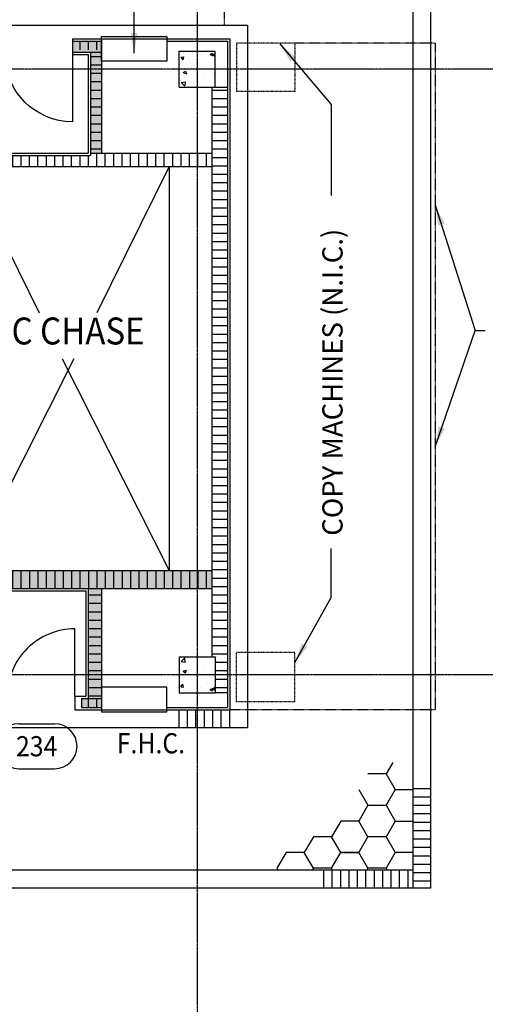
# Model space of a CAD drawing. Units: inches. Extents: x 388 to 4053, y 352 to 2882.
# Drawn here: x 2748 to 2955, y 900 to 1339 of the extents above; entities that cross this region are included whole.
import ezdxf
from ezdxf.enums import TextEntityAlignment as Align

# ---------------------------------------------------------------- set-up
doc = ezdxf.new("R2010")
doc.units = ezdxf.units.IN
doc.header["$LTSCALE"] = 0.5
doc.header["$MEASUREMENT"] = 0
for name, pattern in [('CENTER', [3.25, 2.5, -0.25, 0.25, -0.25]), ('HIDDEN', [0.375, 0.25, -0.125]), ('HIDDEN2', [0.1875, 0.125, -0.0625])]:
    doc.linetypes.add(name, pattern=pattern)
for name, color, linetype in [('A-ANNO-TEXT', 7, 'Continuous'), ('A-COLS', 2, 'Continuous'), ('A-COLS-PATT', 8, 'Continuous'), ('A-DOOR', 3, 'Continuous'), ('A-DOOR-IDEN', 7, 'Continuous'), ('A-EQPM', 3, 'Continuous'), ('A-FLOR-IDEN', 7, 'Continuous'), ('A-FLOR-LEVL', 2, 'Continuous'), ('A-FLOR-OVHD', 2, 'Continuous'), ('A-FLOR-PATT', 8, 'Continuous'), ('A-GRID', 8, 'CENTER'), ('A-WALL', 2, 'Continuous'), ('A-WALL-PATT', 8, 'Continuous'), ('F-PROT-EQPM', 1, 'Continuous')]:
    doc.layers.add(name, color=color, linetype=linetype)
doc.styles.add('ROMANS', font='romans.shx', dxfattribs={"width": 0.9})
doc.dimstyles.new('LD96', dxfattribs={"dimscale": 96, "dimtxt": 0.09375, "dimasz": 0.09375, "dimexe": 0.046875, "dimexo": 0.046875, "dimgap": 0.046875, "dimtad": 0, "dimdec": 4, "dimzin": 3, "dimdsep": 46, "dimlunit": 4, "dimtxsty": 'ROMANS', "dimcen": 0.046875, "dimaunit": 1, "dimadec": 0, "dimazin": 0, "dimtfac": 0.7, "dimtdec": 4, "dimtofl": 0, "dimtmove": 2, "dimatfit": 3, "dimfxl": 0, "dimfrac": 1, "dimtolj": 1, "dimtzin": 0, "dimarcsym": 0})
doc.dimstyles.new('LE96A', dxfattribs={"dimscale": 96, "dimtxt": 0.09375, "dimasz": 0.125, "dimexe": 0.046875, "dimexo": 0.046875, "dimgap": 0.046875, "dimtad": 0, "dimdec": 4, "dimzin": 3, "dimdsep": 46, "dimlunit": 4, "dimtxsty": 'ROMANS', "dimcen": 0.046875, "dimaunit": 1, "dimadec": 0, "dimazin": 0, "dimtfac": 0.7, "dimtdec": 4, "dimtofl": 0, "dimtmove": 2, "dimatfit": 3, "dimfxl": 0, "dimfrac": 1, "dimtolj": 1, "dimtzin": 0, "dimarcsym": 0})
pattern_1 = [(90, (11.2027, -0.8225), (-3.75, 2e-16), [])]
pattern_2 = [(0, (11.2027, -0.8225), (0, 3.75), [])]
pattern_3 = [(37.5, (10.3947, 0), (-0.251973, 7.707295), [0, -6.08, 0, -6.8, 0, -6.5]), (7.5, (10.395, 0), (7.079107, 11.288584), [0, -3.28, 0, -5.48, 0, -2.1]), (327.5, (5.4747, 0), (12.456567, 0.022636), [0, -2, 0, -7.2, 0, -9.4]), (317.5, (5.475, 0), (12.024506, 3.510702), [0, -1, 0, -4.72, 0, -5.4])]

# ---------------------------------------------------------------- blocks, each defined once
blk = doc.blocks.new('IDEN3')
for p, q in [((-0.0833, 0.1042), (0.0833, 0.1042)), ((-0.0833, -0.1042), (0.0833, -0.1042))]:
    blk.add_line(p, q)
for centre, start, end in [((-0.0833, 0), 90, 270), ((0.0833, 0), 270, 90)]:
    blk.add_arc(centre, 0.1042, start, end)
at = {"style": 'ROMANS', "width": 0.9}
blk.add_attdef('#', text='', height=0.0938, dxfattribs=at).set_placement((0, 0), align=Align.MIDDLE_CENTER)
blk = doc.blocks.new('DOOR1')
at = {"color": 0, "linetype": 'ByBlock'}
blk.add_line((0, 0), (0, 1), dxfattribs=at)
blk.add_arc((0, 0), 1, 90, 180, dxfattribs=at)
blk = doc.blocks.new('1')
for p, q in [((-8, 8), (8, 8)), ((-8, 8), (-8, -8)), ((8, 8), (8, -8)), ((-8, -8), (8, -8))]:
    blk.add_line(p, q)

msp = doc.modelspace()

# ---------------------------------------------------------------- hatches: boundary and pattern name
at = {"layer": 'A-COLS-PATT'}
h = msp.add_hatch(dxfattribs=at)
h.set_pattern_fill('AR-CONC', color=256, scale=2, style=0)
h.set_pattern_definition([(310, (1860.299, 3695.606), (14.345204, 1.255043), [1.5, -16.5]), (5, (1860.299, 3695.606), (-2.77503, -15.04384), [1.2, -13.2]), (259.5486, (1861.495, 3695.71), (11.57019, -13.78879), [1.2748, -14.02284]), (313.8158, (1860.3, 3691.606), (21.34482, 3.31038), [2.25, -24.75]), (263.3644, (1862.078, 3691.882), (18.69325, -19.48236), [1.9122, -21.03426]), (8.8158, (1860.3, 3691.606), (18.69324, -19.48237), [1.8, -19.8]), (339, (1862.299, 3692.606), (11.93814, 8.05238), [1.5, -16.5]), (34, (1862.299, 3692.606), (4.86631, -14.503), [1.2, -13.2]), (288.5486, (1863.294, 3693.277), (16.80445, -6.45061), [1.2748, -14.02284]), (322.5, (1860.299, 3695.6056), (0.243197, -6.657877), [0, -13.04, 0, -13.4, 0, -13.25]), (352.5, (1860.299, 3695.6056), (5.26139, -7.888234), [0, -7.64, 0, -12.74, 0, -5.05]), (32.5, (1855.839, 3695.6056), (10.676449, 0.451097), [0, -5, 0, -15.6, 0, -20.7]), (42.5, (1853.839, 3695.606), (11.663723, -2.0021), [0, -6.5, 0, -10.36, 0, -14.7])])
h.paths.add_polyline_path([(2819.08318, 1309.27553), (2819.08318, 1325.27553), (2835.08318, 1325.27553), (2835.08318, 1309.27553)])
h = msp.add_hatch(dxfattribs=at)
h.set_pattern_fill('AR-CONC', color=256, scale=2, style=0)
h.set_pattern_definition([(50, (1860.299, -1331.055), (14.345204, -1.255043), [1.5, -16.5]), (355, (1860.299, -1331.055), (-2.77503, 15.04384), [1.2, -13.2]), (100.4514, (1861.495, -1331.159), (11.57019, 13.78879), [1.2748, -14.02284]), (46.1842, (1860.3, -1327.055), (21.34482, -3.31038), [2.25, -24.75]), (96.6356, (1862.078, -1327.33), (18.69325, 19.48236), [1.9122, -21.03426]), (351.1842, (1860.3, -1327.055), (18.69324, 19.48237), [1.8, -19.8]), (21, (1862.299, -1328.055), (11.93814, -8.05238), [1.5, -16.5]), (326, (1862.299, -1328.055), (4.86631, 14.503), [1.2, -13.2]), (71.4514, (1863.294, -1328.726), (16.80445, 6.45061), [1.2748, -14.02284]), (37.5, (1860.299, -1331.0546), (0.243197, 6.657877), [0, -13.04, 0, -13.4, 0, -13.25]), (7.5, (1860.299, -1331.0546), (5.26139, 7.888234), [0, -7.64, 0, -12.74, 0, -5.05]), (327.5, (1855.839, -1331.0546), (10.676449, -0.451097), [0, -5, 0, -15.6, 0, -20.7]), (317.5, (1853.839, -1331.055), (11.663723, 2.0021), [0, -6.5, 0, -10.36, 0, -14.7])])
h.paths.add_polyline_path([(2819.08318, 1055.27553), (2819.08318, 1039.27553), (2835.08318, 1039.27553), (2835.08318, 1055.27553)])
at = {"layer": 'A-FLOR-PATT'}
h = msp.add_hatch(dxfattribs=at)
h.set_pattern_fill('LINE', color=256, scale=30, angle=90, style=0)
h.set_pattern_definition([(90, (6.583, -0.8586), (-3.75, 2e-16), [])])
h.paths.add_polyline_path([(2828.78626, 1031.77553), (2818.98661, 1031.77553), (2818.98661, 1023.77553), (2828.78626, 1023.77553)])
h.paths.add_polyline_path([(2843.28626, 1031.77553), (2828.78626, 1031.77553), (2828.78626, 1023.77553), (2843.28626, 1023.77553)])
at = {"layer": 'A-WALL-PATT'}
h = msp.add_hatch(dxfattribs=at)
h.set_pattern_fill('AR-SAND', color=256, scale=4, style=0)
h.set_pattern_definition(pattern_3)
h.paths.add_polyline_path([(2457.08318, 1324.77553), (2452.08318, 1324.77553), (2452.08318, 1032.77553), (2457.08318, 1032.77553)])
h.paths.add_polyline_path([(2741.58318, 1329.77553), (2452.08318, 1329.77553), (2452.08318, 1324.77553), (2549.08318, 1324.77553), (2549.08318, 1325.27553), (2565.08318, 1325.27553), (2565.08318, 1324.77553), (2699.58318, 1324.77553), (2741.58318, 1324.77553)])
h.paths.add_polyline_path([(2784.58318, 1329.77553), (2771.58318, 1329.77553), (2771.58318, 1324.77553), (2784.58318, 1324.77553)])
h.paths.add_polyline_path([(2784.58318, 1324.77553), (2779.58318, 1324.77553), (2779.58318, 1279.77553), (2784.58318, 1279.77553)])
h = msp.add_hatch(dxfattribs=at)
h.set_pattern_fill('LINE', color=256, scale=30, angle=90, style=0)
h.set_pattern_definition(pattern_1)
h.paths.add_polyline_path([(2771.58318, 1329.77553), (2771.58318, 1325.77553), (2784.58318, 1325.77553), (2784.58318, 1329.77553)])
h = msp.add_hatch(dxfattribs=at)
h.set_pattern_fill('LINE', color=256, scale=30, style=0)
h.set_pattern_definition(pattern_2)
h.paths.add_polyline_path([(2779.58318, 1317.27553), (2784.58318, 1317.27553), (2784.58318, 1324.77553), (2779.58318, 1324.77553)])
h.paths.add_polyline_path([(2779.58318, 1279.77553), (2784.58318, 1279.77553), (2784.58318, 1317.27553), (2779.58318, 1317.27553)])
h = msp.add_hatch(dxfattribs=at)
h.set_pattern_fill('LINE', color=256, scale=30, style=0)
h.set_pattern_definition(pattern_2)
h.paths.add_polyline_path([(2840.58318, 1309.27553), (2833.58318, 1309.27553), (2833.58318, 1279.77553), (2833.58318, 1055.27553), (2835.08318, 1055.27553), (2835.08318, 1047.27553), (2840.58318, 1047.27553)])
h.paths.add_polyline_path([(2840.58318, 1047.27553), (2835.08318, 1047.27553), (2835.08318, 1039.27553), (2840.58318, 1039.27553)])
h = msp.add_hatch(dxfattribs=at)
h.set_pattern_fill('AR-SAND', color=256, scale=4, style=0)
h.set_pattern_definition(pattern_3)
h.paths.add_polyline_path([(2840.58318, 1309.27553), (2833.58318, 1309.27553), (2833.58318, 1279.77553), (2833.58318, 1055.27553), (2835.08318, 1055.27553), (2835.08318, 1039.27553), (2840.58318, 1039.27553)])
h = msp.add_hatch(dxfattribs=at)
h.set_pattern_fill('LINE', color=256, scale=30, angle=90, style=0)
h.set_pattern_definition(pattern_1)
h.paths.add_polyline_path([(2827.08318, 1273.77553), (2827.08318, 1279.77553), (2779.58318, 1279.77553), (2779.58318, 1278.77553), (2704.58318, 1278.77553), (2704.58318, 1273.77553)])
h.paths.add_polyline_path([(2833.58318, 1279.77553), (2827.08318, 1279.77553), (2827.08318, 1273.77553), (2833.58318, 1273.77553)])
h = msp.add_hatch(dxfattribs=at)
h.set_pattern_fill('AR-SAND', color=256, scale=4, style=0)
h.set_pattern_definition(pattern_3)
h.paths.add_polyline_path([(2833.58318, 1279.77553), (2779.58318, 1279.77553), (2779.58318, 1278.77553), (2704.58318, 1278.77553), (2704.58318, 1273.77553), (2833.58318, 1273.77553)])
h.paths.add_polyline_path([(2724.58318, 1273.77553), (2718.58318, 1273.77553), (2718.58318, 1091.77553), (2724.58318, 1091.77553), (2724.58318, 1093.77553)])
h = msp.add_hatch(dxfattribs=at)
h.set_pattern_fill('AR-SAND', color=256, scale=4, style=0)
h.set_pattern_definition(pattern_3)
h.paths.add_polyline_path([(2549.08318, 1054.27553), (2521.08318, 1054.27553), (2521.08318, 1049.27553), (2549.08318, 1049.27553)])
h.paths.add_polyline_path([(2526.08318, 1060.27553), (2521.08318, 1060.27553), (2521.08318, 1054.27553), (2526.08318, 1054.27553)])
h.paths.add_polyline_path([(2739.58318, 1036.77553), (2699.58318, 1036.77553), (2565.08318, 1036.77553), (2565.08318, 1039.27553), (2547.08318, 1039.27553), (2547.08318, 1032.77553), (2739.58318, 1032.77553)])
h.paths.add_polyline_path([(2704.58318, 1112.77553), (2699.58318, 1112.77553), (2699.58318, 1079.77553), (2703.58318, 1079.77553), (2703.58318, 1085.77553), (2704.58318, 1085.77553)])
h.paths.add_polyline_path([(2703.58318, 1043.77553), (2699.58318, 1043.77553), (2699.58318, 1036.77553), (2703.58318, 1036.77553)])
h.paths.add_polyline_path([(2833.58318, 1093.77553), (2814.58318, 1093.77553), (2724.58318, 1093.77553), (2724.58318, 1091.77553), (2718.58318, 1091.77553), (2704.58318, 1091.77553), (2704.58318, 1085.77553), (2833.58318, 1085.77553)])
h.paths.add_polyline_path([(2784.58318, 1085.77553), (2778.58318, 1085.77553), (2778.58318, 1036.77553), (2784.58318, 1036.77553), (2784.58318, 1041.77553)])
h.paths.add_polyline_path([(2784.58318, 1036.77553), (2775.58318, 1036.77553), (2775.58318, 1032.77553), (2784.58318, 1032.77553)])
h = msp.add_hatch(dxfattribs=at)
h.set_pattern_fill('LINE', color=256, scale=30, angle=90, style=0)
h.set_pattern_definition([(90, (3.8053, 0), (-3.75, 2e-16), [])])
h.paths.add_polyline_path([(2827.08318, 1093.77553), (2814.58318, 1093.77553), (2724.58318, 1093.77553), (2724.58318, 1091.77553), (2718.58318, 1091.77553), (2704.58318, 1091.77553), (2704.58318, 1085.77553), (2827.08318, 1085.77553)])
h.paths.add_polyline_path([(2833.58318, 1093.77553), (2827.08318, 1093.77553), (2827.08318, 1085.77553), (2833.58318, 1085.77553)])
h = msp.add_hatch(dxfattribs=at)
h.set_pattern_fill('LINE', color=256, scale=30, style=0)
h.set_pattern_definition(pattern_2)
h.paths.add_polyline_path([(2778.58318, 1047.27553), (2784.58318, 1047.27553), (2784.58318, 1085.77553), (2778.58318, 1085.77553)])
h.paths.add_polyline_path([(2778.58318, 1036.77553), (2784.58318, 1036.77553), (2784.58318, 1043.27553), (2784.58318, 1047.27553), (2778.58318, 1047.27553)])
h = msp.add_hatch(dxfattribs=at)
h.set_pattern_fill('LINE', color=256, scale=30, angle=90, style=0)
h.set_pattern_definition(pattern_1)
h.paths.add_polyline_path([(2784.58318, 1032.77553), (2784.58318, 1036.77553), (2775.58318, 1036.77553), (2775.58318, 1032.77553)])
h.paths.add_polyline_path([(2565.08318, 1036.77553), (2565.08318, 1039.27553), (2557.08318, 1039.27553), (2557.08318, 1032.77553), (2739.58318, 1032.77553), (2739.58318, 1036.77553), (2699.58318, 1036.77553)])
h.paths.add_polyline_path([(2557.08318, 1032.77553), (2557.08318, 1039.27553), (2547.08318, 1039.27553), (2547.08318, 1032.77553)])
h = msp.add_hatch(dxfattribs=at)
h.set_pattern_fill('LINE', color=256, scale=30, style=0)
h.set_pattern_definition([(0, (3.509, -0.8225), (0, 3.75), [])])
h.paths.add_polyline_path([(2931.08318, 996.93614), (2923.08318, 996.93614), (2923.08318, 952.27553), (2931.08318, 952.27553)])
h = msp.add_hatch(dxfattribs=at)
h.set_pattern_fill('LINE', color=256, scale=30, angle=90, style=0)
h.set_pattern_definition([(90, (3.509, -0.8225), (-3.75, 2e-16), [])])
h.paths.add_polyline_path([(2923.08318, 960.27553), (2879.94756, 960.27553), (2879.94756, 952.27553), (2923.08318, 952.27553)])

# ---------------------------------------------------------------- linework, layer by layer
at = {"layer": 'A-EQPM', "linetype": 'HIDDEN2'}
for p, q in [((2844.58318, 1328.77553), (2844.58318, 1307.27553)), ((2870.58318, 1328.77553), (2844.58318, 1328.77553)), ((2870.58318, 1328.77553), (2870.58318, 1307.27553)), ((2870.58318, 1307.27553), (2844.58318, 1307.27553)), ((2870.58318, 1057.27553), (2844.58318, 1057.27553)), ((2844.58318, 1035.27553), (2844.58318, 1057.27553)), ((2870.58318, 1035.27553), (2870.58318, 1057.27553)), ((2870.58318, 1035.27553), (2844.58318, 1035.27553))]:
    msp.add_line(p, q, dxfattribs=at)
at = {"layer": 'A-FLOR-LEVL'}
for p, q in [((2443.08318, 1336.77553), (2849.58318, 1336.77553)), ((2849.58318, 1336.77553), (2849.58318, 1023.77553)), ((2724.58318, 1273.77553), (2756.77022, 1208.68617)), ((2814.58318, 1273.77553), (2782.39613, 1208.68617)), ((2814.58318, 1273.77553), (2814.58318, 1093.77553)), ((2772.22345, 1188.11474), (2724.58318, 1093.77553)), ((2766.94291, 1188.11474), (2814.58318, 1093.77553)), ((2443.08318, 1023.77553), (2849.58318, 1023.77553))]:
    msp.add_line(p, q, dxfattribs=at)
at = {"layer": 'A-FLOR-OVHD', "linetype": 'HIDDEN'}
for p, q in [((2839.08318, 1888.43283), (2839.08318, 1336.77553)), ((2933.08318, 1328.77553), (2870.58318, 1328.77553)), ((2933.08318, 1328.77553), (2933.08318, 1031.77553)), ((2933.08318, 1031.77553), (2841.58318, 1031.77553))]:
    msp.add_line(p, q, dxfattribs=at)
at = {"layer": 'A-FLOR-PATT'}
for p, q in [((2914.19431, 1008.26393), (2911.28506, 1003.22496)), ((2911.28506, 1003.22496), (2903.1765, 1003.22496)), ((2911.28506, 1003.22496), (2915.33934, 996.20274)), ((2899.12222, 996.20274), (2903.1765, 989.18053)), ((2915.33934, 996.20274), (2911.28506, 989.18053)), ((2915.33934, 996.20274), (2923.08318, 996.20274)), ((2903.1765, 989.18053), (2899.12222, 982.15831)), ((2903.1765, 989.18053), (2911.28506, 989.18053)), ((2911.28506, 989.18053), (2915.33934, 982.15831)), ((2891.01366, 982.15831), (2886.95938, 975.13609)), ((2899.12222, 982.15831), (2891.01366, 982.15831)), ((2903.1765, 975.13609), (2899.12222, 982.15831)), ((2915.33934, 982.15831), (2911.28506, 975.13609)), ((2915.33934, 982.15831), (2923.08318, 982.15831)), ((2878.85082, 975.13609), (2874.79654, 968.11387)), ((2886.95938, 975.13609), (2878.85082, 975.13609)), ((2891.01366, 968.11387), (2886.95938, 975.13609)), ((2899.12222, 968.11387), (2903.1765, 975.13609)), ((2911.28506, 975.13609), (2903.1765, 975.13609)), ((2911.28506, 975.13609), (2915.33934, 968.11387)), ((2866.68799, 968.11387), (2862.63371, 961.09165)), ((2874.79654, 968.11387), (2866.68799, 968.11387)), ((2878.85082, 961.09165), (2874.79654, 968.11387)), ((2886.95938, 961.09165), (2891.01366, 968.11387)), ((2891.01366, 968.11387), (2899.12222, 968.11387)), ((2899.12222, 968.11387), (2891.01366, 968.11387)), ((2903.1765, 961.09165), (2899.12222, 968.11387)), ((2915.33934, 968.11387), (2911.28506, 961.09165)), ((2923.08318, 968.11387), (2915.33934, 968.11387)), ((2862.63371, 961.09165), (2863.1049, 960.27553)), ((2878.85082, 961.09165), (2878.37963, 960.27553)), ((2886.95938, 961.09165), (2878.85082, 961.09165)), ((2887.43057, 960.27553), (2886.95938, 961.09165)), ((2903.1765, 961.09165), (2902.70531, 960.27553)), ((2911.28506, 961.09165), (2903.1765, 961.09165)), ((2911.75625, 960.27553), (2911.28506, 961.09165))]:
    msp.add_line(p, q, dxfattribs=at)
at = {"layer": 'A-GRID'}
for p, q in [((2827.08318, 2833.64311), (2827.08318, 435.27553)), ((4004.54291, 1317.27553), (510.08318, 1317.27553)), ((4004.54291, 1047.27553), (510.08318, 1047.27553))]:
    msp.add_line(p, q, dxfattribs=at)
at = {"layer": 'A-WALL'}
for p, q in [((2923.08318, 1409.77553), (2923.08318, 952.27553)), ((2931.08318, 1409.77553), (2931.08318, 952.27553)), ((2771.58318, 1330.77553), (2771.58318, 1323.77553)), ((2771.58318, 1330.77553), (2784.58318, 1330.77553)), ((2771.58318, 1329.77553), (2784.58318, 1329.77553)), ((2784.58318, 1330.77553), (2784.58318, 1279.77553)), ((2813.58318, 1330.77553), (2813.58318, 1329.77553)), ((2813.58318, 1330.77553), (2841.58318, 1330.77553)), ((2813.58318, 1329.77553), (2840.58318, 1329.77553)), ((2840.58318, 1329.77553), (2840.58318, 1032.77553)), ((2841.58318, 1330.77553), (2841.58318, 1031.77553)), ((2771.58318, 1324.77553), (2784.58318, 1324.77553)), ((2771.58318, 1323.77553), (2778.58318, 1323.77553)), ((2778.58318, 1323.77553), (2778.58318, 1279.77553)), ((2779.58318, 1324.77553), (2779.58318, 1278.77553)), ((2833.58318, 1309.27553), (2833.58318, 1279.77553)), ((2833.58318, 1309.27553), (2840.58318, 1309.27553)), ((2704.58318, 1278.77553), (2779.58318, 1278.77553)), ((2705.58318, 1279.77553), (2778.58318, 1279.77553)), ((2779.58318, 1279.77553), (2833.58318, 1279.77553)), ((2833.58318, 1279.77553), (2833.58318, 1055.27553)), ((2704.58318, 1273.77553), (2833.58318, 1273.77553)), ((2724.58318, 1093.77553), (2814.58318, 1093.77553)), ((2814.58318, 1093.77553), (2833.58318, 1093.77553)), ((2703.58318, 1085.77553), (2833.58318, 1085.77553)), ((2704.58318, 1084.77553), (2777.58318, 1084.77553)), ((2777.58318, 1084.77553), (2777.58318, 1037.77553)), ((2778.58318, 1085.77553), (2778.58318, 1036.77553)), ((2784.58318, 1085.77553), (2784.58318, 1031.77553)), ((2833.58318, 1055.27553), (2835.08318, 1055.27553)), ((2835.08318, 1055.27553), (2835.08318, 1039.27553)), ((2772.58318, 1037.77553), (2772.58318, 1031.77553)), ((2772.58318, 1037.77553), (2777.58318, 1037.77553)), ((2775.58318, 1036.77553), (2784.58318, 1036.77553)), ((2775.58318, 1036.77553), (2775.58318, 1032.77553)), ((2840.58318, 1039.27553), (2835.08318, 1039.27553)), ((2772.58318, 1031.77553), (2784.58318, 1031.77553)), ((2775.58318, 1032.77553), (2784.58318, 1032.77553)), ((2813.58318, 1032.77553), (2840.58318, 1032.77553)), ((2813.58318, 1031.77553), (2813.58318, 1032.77553)), ((2813.58318, 1031.77553), (2841.58318, 1031.77553)), ((2923.08318, 960.27553), (1737.08318, 960.27553)), ((2931.08318, 952.27553), (1743.08318, 952.27553))]:
    msp.add_line(p, q, dxfattribs=at)
at = {"layer": 'F-PROT-EQPM'}
for p, q in [((2784.58318, 1331.77553), (2813.58318, 1331.77553)), ((2784.58318, 1320.77553), (2784.58318, 1331.77553)), ((2784.58318, 1330.77553), (2813.58318, 1330.77553)), ((2813.58318, 1331.77553), (2813.58318, 1320.77553)), ((2813.58318, 1320.77553), (2784.58318, 1320.77553)), ((2813.58318, 1041.77553), (2784.58318, 1041.77553)), ((2784.58318, 1041.77553), (2784.58318, 1030.77553)), ((2813.58318, 1030.77553), (2813.58318, 1041.77553)), ((2784.58318, 1031.77553), (2813.58318, 1031.77553)), ((2784.58318, 1030.77553), (2813.58318, 1030.77553))]:
    msp.add_line(p, q, dxfattribs=at)

# ---------------------------------------------------------------- block references
at = {"layer": 'A-COLS', "extrusion": (0, 0, -1), "zscale": -1, "rotation": 180}
msp.add_blockref('1', (-2827.08318, 1317.27553), dxfattribs=at)
at = {"layer": 'A-COLS'}
msp.add_blockref('1', (2827.08318, 1047.27553), dxfattribs=at)
at = {"layer": 'A-DOOR'}
for p, xscale, yscale, zscale, rotation in [((2771.58318, 1323.77553), -29.99999999999954, 29.99999999999954, 29.99999999999954, 179.9999999999996), ((2772.58318, 1037.77553), -30, -30, 30, 180)]:
    msp.add_blockref('DOOR1', p, dxfattribs=dict(at, xscale=xscale, yscale=yscale, zscale=zscale, rotation=rotation))
at = {"layer": 'A-DOOR-IDEN', "xscale": 96, "yscale": 96, "zscale": 96}
msp.add_blockref('IDEN3', (2755.65062, 1015.48301), dxfattribs=at).add_auto_attribs({'#': '234'})

# ---------------------------------------------------------------- texts
at = {"layer": 'A-ANNO-TEXT', "style": 'ROMANS', "width": 0.9}
msp.add_text('F.H.C.', height=9, dxfattribs=at).set_placement((2791.31665, 1012.30698))
at = {"layer": 'A-ANNO-TEXT', "insert": (2894.66978, 1109.27621), "char_height": 9, "attachment_point": 7, "rotation": 90, "style": 'ROMANS'}
msp.add_mtext('COPY MACHINES (N.I.C.)', dxfattribs=at)
at = {"layer": 'A-FLOR-IDEN', "style": 'ROMANS', "width": 0.9}
msp.add_text('A/C CHASE', height=12, dxfattribs=at).set_placement((2729.72055, 1194.54376))

# ---------------------------------------------------------------- leaders
at = {"layer": 'A-ANNO-TEXT', "annotation_type": 0, "has_hookline": 1}
for points, hookline_direction, text_width in [([(2799.03398, 1324.29922), (2799.03398, 1347.65255), (2788.80421, 1347.65255)], 1, 32.01429), ([(2933.08318, 1256.56457), (2950.8825, 1200.70346), (2955.39192, 1200.70346)], 0, 104.14286)]:
    msp.add_leader(points, dimstyle='LD96', override={"dimgap": 0.046875, "dimtad": 0}, dxfattribs=dict(at, hookline_direction=hookline_direction, text_width=text_width))
at = {"layer": 'A-ANNO-TEXT'}
for points in [[(2863.98511, 1328.45528), (2886.82753, 1301.42846), (2886.82753, 1260.96609)], [(2933.08318, 1148.8988), (2950.8825, 1200.70346)]]:
    msp.add_leader(points, dimstyle='LD96', override={"dimgap": 0.046875, "dimtad": 0}, dxfattribs=at)
at = {"layer": 'A-ANNO-TEXT', "annotation_type": 0, "has_hookline": 1, "hookline_direction": 0, "text_width": 146.57143, "horizontal_direction": (0, 1, 0)}
msp.add_leader([(2870.58318, 1052.73314), (2886.82753, 1081.69611), (2886.82753, 1103.54366)], dimstyle='LD96', override={"dimgap": 0.046875, "dimtad": 0}, dxfattribs=at)
at = {"layer": 'A-FLOR-IDEN'}
msp.add_leader([(2723.29016, 1311.37239), (2685.02585, 1358.24881), (2774.85825, 1358.24881)], dimstyle='LE96A', dxfattribs=at)

doc.saveas('drawing.dxf')
